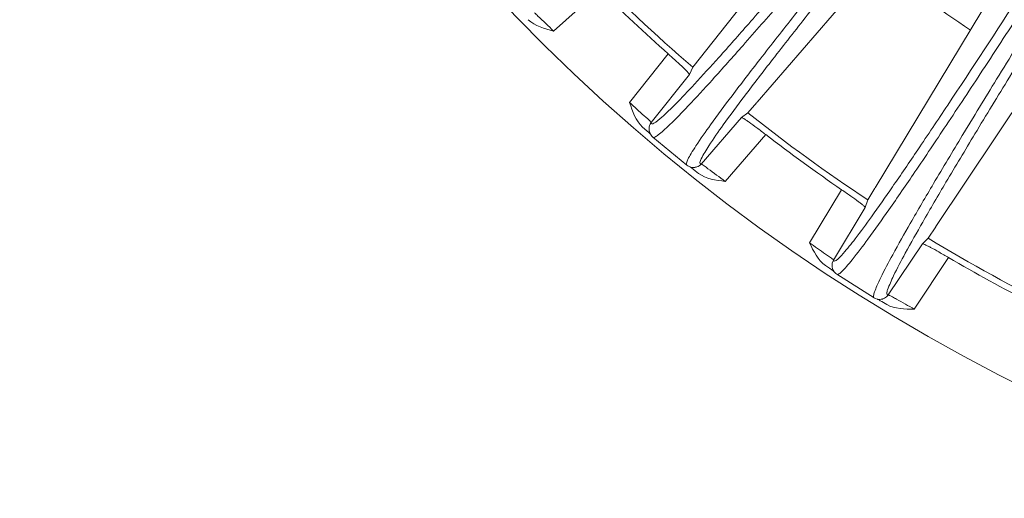
# Model space of a CAD drawing. Units: millimetres. Extents: x 12 to 1176, y 13 to 827.
# Drawn here: x 60 to 110, y 238 to 262 of the extents above; entities that cross this region are included whole.
import ezdxf

# ---------------------------------------------------------------- set-up
doc = ezdxf.new("R2010")
doc.units = ezdxf.units.MM
doc.layers.add('SLD-0', color=7, linetype='Continuous')

msp = doc.modelspace()

# ---------------------------------------------------------------- linework, layer by layer
at = {"layer": 'SLD-0', "lineweight": 0}
for p, q in [((94.314, 259.645), (101.284, 268.454)), ((104.47, 265.818), (97.591, 257.864)), ((89.575, 263.599), (87.228, 261.489)), ((103.596, 253.501), (109.036, 262.501)), ((91.1, 257.853), (93.058, 260.328)), ((112.527, 260.285), (106.7, 251.531)), ((92.198, 256.824), (94.14, 259.278)), ((94.314, 259.645), (94.14, 259.278)), ((97.123, 257.322), (97.582, 257.854)), ((96.794, 257.082), (97.123, 257.322)), ((96.794, 257.082), (94.747, 254.715)), ((91.758, 256.6), (91.972, 256.409)), ((91.972, 256.409), (92.071, 256.319)), ((92.071, 256.319), (92.129, 256.266)), ((92.091, 256.499), (92.092, 256.477)), ((92.091, 256.499), (92.091, 256.494)), ((92.092, 256.477), (92.101, 256.404)), ((92.101, 256.404), (92.123, 256.322)), ((92.123, 256.322), (92.164, 256.23)), ((92.129, 256.266), (92.16, 256.238)), ((92.16, 256.238), (92.161, 256.236)), ((92.164, 256.23), (92.228, 256.139)), ((98.028, 256.216), (95.964, 253.829)), ((92.228, 256.139), (92.285, 256.084)), ((92.284, 256.084), (94.005, 254.66)), ((92.284, 256.084), (92.285, 256.084)), ((94.004, 254.662), (94.005, 254.661)), ((94.005, 254.661), (94.067, 254.617)), ((94.067, 254.617), (94.168, 254.571)), ((94.168, 254.571), (94.265, 254.547)), ((94.177, 254.568), (94.193, 254.557)), ((94.193, 254.557), (94.244, 254.519)), ((94.244, 254.519), (94.329, 254.455)), ((94.265, 254.547), (94.349, 254.54)), ((94.329, 254.455), (94.433, 254.376)), ((94.349, 254.54), (94.424, 254.545)), ((94.424, 254.545), (94.449, 254.548)), ((94.433, 254.376), (94.611, 254.241)), ((94.449, 254.548), (94.445, 254.548)), ((100.262, 250.707), (101.894, 253.408)), ((103.589, 253.489), (103.226, 252.888)), ((103.226, 252.888), (103.099, 252.502)), ((101.48, 249.823), (103.099, 252.502)), ((106.303, 250.935), (106.692, 251.52)), ((106.008, 250.656), (106.303, 250.935)), ((106.008, 250.656), (104.273, 248.051)), ((107.34, 249.951), (105.592, 247.324)), ((101.071, 249.546), (101.275, 249.406)), ((101.275, 249.406), (101.392, 249.324)), ((101.392, 249.324), (101.462, 249.275)), ((101.414, 249.488), (101.418, 249.466)), ((101.414, 249.488), (101.415, 249.483)), ((101.418, 249.466), (101.436, 249.394)), ((101.436, 249.394), (101.468, 249.316)), ((101.462, 249.275), (101.499, 249.249)), ((101.468, 249.316), (101.52, 249.23)), ((101.499, 249.249), (101.517, 249.236)), ((101.52, 249.23), (101.596, 249.148)), ((101.596, 249.148), (101.658, 249.1)), ((101.658, 249.101), (101.658, 249.1)), ((101.658, 249.1), (103.544, 247.904)), ((103.542, 247.905), (103.544, 247.904)), ((103.543, 247.904), (103.611, 247.869)), ((103.611, 247.869), (103.716, 247.835)), ((103.716, 247.835), (103.816, 247.823)), ((103.726, 247.834), (103.743, 247.824)), ((103.743, 247.824), (103.798, 247.793)), ((103.798, 247.793), (103.865, 247.755)), ((103.816, 247.823), (103.9, 247.828)), ((103.865, 247.755), (103.944, 247.71)), ((103.9, 247.828), (103.974, 247.841)), ((103.944, 247.71), (104.197, 247.563)), ((103.974, 247.841), (103.998, 247.848)), ((103.998, 247.848), (103.994, 247.847))]:
    msp.add_line(p, q, dxfattribs=at)
for centre, radius, start, end in [((152.473, 327.088), 93.37, 188.12622, 351.855), ((152.473, 327.088), 89.056, 224.37256, 229.22744), ((152.473, 327.088), 78.961, 231.8921, 236.12418), ((152.473, 327.088), 89.37, 225.26816, 228.33184), ((152.473, 327.088), 89.056, 231.57256, 236.42744), ((152.473, 327.088), 89.37, 232.46816, 235.53184), ((94.369, 255.042), 0.5, 270.239, 278.6685), ((94.37, 255.038), 0.496, 279.1665, 288.367), ((152.473, 327.088), 89.056, 238.77256, 243.62744), ((152.473, 327.088), 89.37, 239.66816, 242.73184), ((103.857, 248.327), 0.5, 277.439, 285.8685), ((103.858, 248.324), 0.496, 286.3665, 295.567)]:
    msp.add_arc(centre, radius, start, end, dxfattribs=at)
for points, knots in [([(92.327, 256.789), (92.481, 256.863), (92.851, 257.197), (93.538, 257.856), (94.5, 258.882), (95.744, 260.249), (97.262, 261.968), (99.839, 264.936), (101.89, 267.349), (103.346, 269.073)], [0, 0, 0, 0, 0.031008, 0.088907, 0.173902, 0.285923, 0.424804, 0.59031, 1, 1, 1, 1]), ([(92.285, 256.084), (92.309, 256.063), (92.428, 256.102), (92.585, 256.219), (92.849, 256.436), (93.356, 256.916), (94.195, 257.782), (95.431, 259.129), (96.989, 260.882), (98.864, 263.035), (101.051, 265.585), (102.608, 267.421), (103.438, 268.404)], [0, 0, 0, 0, 0.005674, 0.018075, 0.038057, 0.065772, 0.144536, 0.254393, 0.395173, 0.566607, 0.768352, 1, 1, 1, 1]), ([(104.016, 267.926), (103.207, 266.927), (101.697, 265.055), (99.604, 262.431), (97.841, 260.188), (96.412, 258.329), (95.32, 256.863), (94.626, 255.875), (94.248, 255.287), (94.082, 254.985), (93.998, 254.807), (93.979, 254.683), (94.004, 254.662)], [0, 0, 0, 0, 0.231401, 0.432974, 0.604308, 0.745058, 0.854959, 0.933837, 0.961637, 0.98172, 0.994234, 1, 1, 1, 1]), ([(104.691, 267.96), (103.876, 266.954), (102.355, 265.07), (100.25, 262.431), (98.482, 260.179), (97.052, 258.323), (95.968, 256.852), (95.219, 255.809), (94.828, 255.139), (94.676, 254.85), (94.68, 254.729), (94.706, 254.718)], [0, 0, 0, 0, 0.233449, 0.436481, 0.608672, 0.749672, 0.859208, 0.937108, 0.983394, 0.994946, 1, 1, 1, 1]), ([(101.612, 249.805), (101.755, 249.898), (102.081, 250.276), (102.679, 251.015), (103.506, 252.154), (104.568, 253.666), (105.859, 255.561), (108.044, 258.83), (109.777, 261.481), (111.005, 263.373)], [0, 0, 0, 0, 0.031009, 0.088909, 0.173905, 0.285926, 0.424806, 0.590312, 1, 1, 1, 1]), ([(86.255, 262.415), (86.313, 262.362), (86.639, 262.055), (86.962, 261.745), (87.228, 261.489)], [0, 0, 0, 0, 0.175616, 1, 1, 1, 1]), ([(101.658, 249.1), (101.685, 249.083), (101.798, 249.137), (101.939, 249.271), (102.175, 249.52), (102.617, 250.06), (103.341, 251.024), (104.398, 252.516), (105.725, 254.45), (107.314, 256.821), (109.165, 259.625), (110.48, 261.642), (111.18, 262.721)], [0, 0, 0, 0, 0.005674, 0.018075, 0.038057, 0.065772, 0.144536, 0.254393, 0.395173, 0.566607, 0.768352, 1, 1, 1, 1]), ([(111.814, 262.319), (111.136, 261.227), (109.872, 259.181), (108.124, 256.315), (106.657, 253.869), (105.472, 251.845), (104.572, 250.253), (104.007, 249.187), (103.706, 248.555), (103.58, 248.236), (103.518, 248.048), (103.515, 247.922), (103.542, 247.905)], [0, 0, 0, 0, 0.231401, 0.432974, 0.604308, 0.745058, 0.854959, 0.933837, 0.961637, 0.98172, 0.994234, 1, 1, 1, 1]), ([(112.478, 262.438), (111.796, 261.337), (110.523, 259.278), (108.766, 256.396), (107.294, 253.939), (106.108, 251.919), (105.216, 250.324), (104.604, 249.196), (104.3, 248.481), (104.186, 248.175), (104.205, 248.056), (104.232, 248.048)], [0, 0, 0, 0, 0.23345, 0.436481, 0.608673, 0.749673, 0.859209, 0.937109, 0.983395, 0.994946, 1, 1, 1, 1]), ([(93.058, 260.328), (93.201, 260.201), (93.461, 259.966), (93.768, 259.682), (93.958, 259.494), (94.061, 259.391), (94.108, 259.328), (94.145, 259.289), (94.14, 259.278)], [0, 0, 0, 0, 0.377946, 0.699442, 0.823681, 0.917023, 0.976176, 1, 1, 1, 1]), ([(91.1, 257.853), (91.345, 257.628), (91.701, 257.282), (92.086, 256.961), (92.192, 256.833)], [0, 0, 0, 0, 0.666622, 1, 1, 1, 1]), ([(92.192, 256.833), (92.194, 256.831), (92.196, 256.828), (92.198, 256.825), (92.198, 256.824)], [0, 0, 0, 0, 0.684241, 1, 1, 1, 1]), ([(92.198, 256.824), (92.199, 256.802), (92.234, 256.739), (92.298, 256.775), (92.327, 256.789)], [0, 0, 0, 0, 0.401063, 1, 1, 1, 1]), ([(96.794, 257.082), (96.804, 257.089), (96.85, 257.06), (96.921, 257.026), (97.04, 256.944), (97.261, 256.792), (97.597, 256.544), (97.877, 256.332), (98.028, 256.216)], [0, 0, 0, 0, 0.023827, 0.082987, 0.176341, 0.30059, 0.622082, 1, 1, 1, 1]), ([(94.706, 254.718), (94.711, 254.715), (94.726, 254.712), (94.74, 254.714), (94.747, 254.715)], [0, 0, 0, 0, 0.447674, 1, 1, 1, 1]), ([(94.747, 254.715), (94.748, 254.715), (94.751, 254.714), (94.753, 254.713), (94.755, 254.712)], [0, 0, 0, 0, 0.330443, 1, 1, 1, 1]), ([(94.755, 254.712), (94.757, 254.711), (94.762, 254.708), (94.767, 254.705), (94.77, 254.703)], [0, 0, 0, 0, 0.428294, 1, 1, 1, 1]), ([(94.77, 254.703), (94.777, 254.699), (94.819, 254.672), (94.86, 254.643), (94.894, 254.618)], [0, 0, 0, 0, 0.167503, 1, 1, 1, 1]), ([(94.894, 254.618), (94.958, 254.572), (95.316, 254.311), (95.672, 254.046), (95.964, 253.829)], [0, 0, 0, 0, 0.178508, 1, 1, 1, 1]), ([(101.894, 253.408), (102.051, 253.3), (102.339, 253.099), (102.679, 252.856), (102.892, 252.693), (103.007, 252.604), (103.061, 252.548), (103.103, 252.513), (103.099, 252.502)], [0, 0, 0, 0, 0.377946, 0.699442, 0.823681, 0.917023, 0.976176, 1, 1, 1, 1]), ([(100.262, 250.707), (100.532, 250.514), (100.929, 250.216), (101.351, 249.945), (101.473, 249.832)], [0, 0, 0, 0, 0.66662, 1, 1, 1, 1]), ([(106.008, 250.656), (106.016, 250.664), (106.065, 250.641), (106.14, 250.616), (106.269, 250.55), (106.507, 250.426), (106.871, 250.223), (107.176, 250.047), (107.34, 249.951)], [0, 0, 0, 0, 0.023827, 0.082987, 0.176341, 0.30059, 0.622082, 1, 1, 1, 1]), ([(101.473, 249.832), (101.475, 249.83), (101.477, 249.828), (101.48, 249.824), (101.48, 249.823)], [0, 0, 0, 0, 0.684243, 1, 1, 1, 1]), ([(101.48, 249.823), (101.483, 249.802), (101.526, 249.744), (101.585, 249.788), (101.612, 249.805)], [0, 0, 0, 0, 0.401042, 1, 1, 1, 1]), ([(104.232, 248.048), (104.238, 248.046), (104.252, 248.045), (104.266, 248.048), (104.273, 248.051)], [0, 0, 0, 0, 0.447677, 1, 1, 1, 1]), ([(104.273, 248.051), (104.276, 248.052), (104.284, 248.047), (104.292, 248.045), (104.297, 248.042)], [0, 0, 0, 0, 0.293989, 1, 1, 1, 1]), ([(104.297, 248.042), (104.301, 248.04), (104.309, 248.037), (104.317, 248.033), (104.321, 248.03)], [0, 0, 0, 0, 0.455997, 1, 1, 1, 1]), ([(104.321, 248.03), (104.331, 248.026), (104.383, 247.999), (104.435, 247.971), (104.477, 247.948)], [0, 0, 0, 0, 0.186148, 1, 1, 1, 1]), ([(104.477, 247.948), (104.547, 247.91), (104.92, 247.704), (105.29, 247.494), (105.592, 247.324)], [0, 0, 0, 0, 0.188326, 1, 1, 1, 1])]:
    msp.add_open_spline(points, degree=3, knots=knots, dxfattribs=at)
for points in [[(87.228, 261.489), (86.772, 261.61), (86.272, 261.736), (85.937, 262.067)], [(91.758, 256.6), (91.406, 256.914), (91.25, 257.406), (91.1, 257.853)], [(92.198, 256.824), (92.128, 256.734), (92.087, 256.613), (92.091, 256.499)], [(94.747, 254.715), (94.689, 254.648), (94.61, 254.595), (94.526, 254.567)], [(95.964, 253.829), (95.497, 253.892), (94.985, 253.954), (94.611, 254.241)], [(101.071, 249.546), (100.683, 249.814), (100.466, 250.282), (100.262, 250.707)], [(101.48, 249.823), (101.421, 249.726), (101.396, 249.6), (101.414, 249.488)], [(104.273, 248.051), (104.224, 247.977), (104.152, 247.915), (104.072, 247.876)], [(105.592, 247.324), (105.12, 247.328), (104.604, 247.325), (104.197, 247.563)]]:
    msp.add_open_spline(points, degree=3, dxfattribs=at)

doc.saveas('drawing.dxf')
